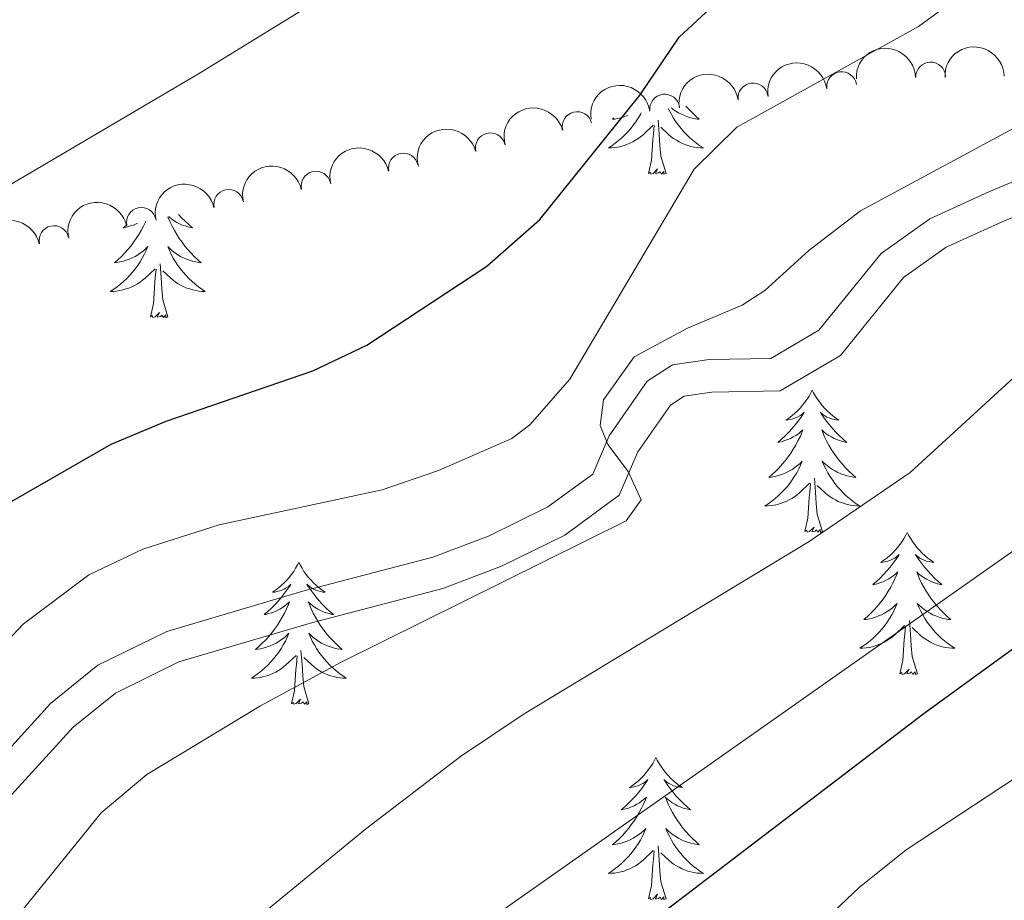
# Model space of a CAD drawing. Units: metres. Extents: x 634417 to 638929, y 706411 to 709468.
# Drawn here: x 636343 to 636426, y 707374 to 707448 of the extents above; entities that cross this region are included whole.
import ezdxf

# ---------------------------------------------------------------- set-up
doc = ezdxf.new("R2010")
doc.units = ezdxf.units.M
doc.header["$MEASUREMENT"] = 0
doc.linetypes.add('DGN Style 3', pattern=[69.24572061651378, 49.46122901179555, -19.78449160471822])
for name, color, linetype, lineweight in [('Carátula', 7, 'Continuous', 5), ('Elementos auxiliares', 7, 'Continuous', 5), ('Entidades rústicas y varios', 7, 'Continuous', 5), ('Relieve y altimetría', 7, 'Continuous', 5), ('Viales y ferrocarril', 7, 'Continuous', 5)]:
    doc.layers.add(name, color=color, linetype=linetype, lineweight=lineweight)

msp = doc.modelspace()

# ---------------------------------------------------------------- linework, layer by layer
at = {"layer": 'Carátula', "color": 7, "linetype": 'Continuous', "lineweight": 5}
msp.add_3dface([(634475, 706410.76), (638929.1399999999, 706498.3900000001), (638870.72, 709467.8300000001), (634416.5800000001, 709380.2)], dxfattribs=at)
at = {"layer": 'Elementos auxiliares', "color": 250, "linetype": 'Continuous', "lineweight": 5}
msp.add_3dface([(635339.9099999999, 706821.7), (635294.99, 709135.04), (638717.6799999999, 709202.4299999999), (638763.75, 706889.06)], dxfattribs=at)
at = {"layer": 'Entidades rústicas y varios', "color": 92, "linetype": 'Continuous', "lineweight": 5, "flags": 128}
for points in [[(636395.31, 707439.8400000001), (636395.23, 707439.69), (636395.05, 707439.3900000001), (636394.8500000001, 707439.0900000001), (636394.6399999999, 707438.8), (636394.4199999999, 707438.52), (636394.1799999999, 707438.26), (636393.94, 707438), (636393.6799999999, 707437.75), (636393.4099999999, 707437.52), (636393.1300000001, 707437.3), (636392.8400000001, 707437.0900000001), (636392.55, 707436.8999999999), (636392.8200000001, 707436.9099999999), (636393.0800000001, 707436.9299999999), (636393.3400000001, 707436.97), (636393.6000000001, 707437.03), (636393.8600000001, 707437.1000000001), (636394.1100000001, 707437.19), (636394.3500000001, 707437.29), (636394.5900000001, 707437.4099999999), (636394.8200000001, 707437.54), (636395.04, 707437.6799999999), (636395.25, 707437.8400000001), (636395.46, 707438.01), (636396.3, 707438.81)], [(636393.01, 707439.4099999999), (636392.8899999999, 707439.3), (636393.0900000001, 707439.3200000001), (636393.3500000001, 707439.3700000001), (636393.6200000001, 707439.4299999999), (636393.8800000001, 707439.51), (636394.1300000001, 707439.6100000001), (636394.1499999999, 707439.6200000001)], [(636397.56, 707440.21), (636397.6599999999, 707440.01), (636397.8300000001, 707439.69), (636398.02, 707439.3900000001), (636398.21, 707439.0900000001), (636398.4199999999, 707438.8), (636398.6499999999, 707438.52), (636398.8800000001, 707438.26), (636399.1300000001, 707438), (636399.3800000001, 707437.75), (636399.6499999999, 707437.52), (636399.9299999999, 707437.3), (636400.22, 707437.0900000001), (636400.51, 707436.8999999999), (636400.25, 707436.9099999999), (636399.98, 707436.9299999999), (636399.72, 707436.97), (636399.46, 707437.03), (636399.21, 707437.1000000001), (636398.96, 707437.19), (636398.71, 707437.29), (636398.48, 707437.4099999999), (636398.25, 707437.54), (636398.02, 707437.6799999999), (636397.81, 707437.8400000001), (636397.6100000001, 707438.01), (636396.95, 707438.6300000001)], [(636399.05, 707440.3999999999), (636399.31, 707440.1100000001), (636399.5900000001, 707439.8300000001), (636399.8800000001, 707439.56), (636400.1699999999, 707439.3), (636399.98, 707439.3200000001), (636399.71, 707439.3700000001), (636399.45, 707439.4299999999), (636399.19, 707439.51), (636398.9299999999, 707439.6100000001), (636398.6799999999, 707439.72), (636398.44, 707439.8400000001), (636398.21, 707439.98), (636397.98, 707440.1300000001), (636397.8300000001, 707440.25)], [(636395.9099999999, 707434.76), (636396.1599999999, 707435.8800000001), (636396.27, 707437.6200000001), (636396.3200000001, 707438.05), (636396.3800000001, 707438.78)], [(636397.3800000001, 707434.76), (636396.95, 707436.2), (636396.8600000001, 707437.1000000001), (636396.8200000001, 707438.05), (636396.72, 707439.22)], [(636397.3800000001, 707434.76), (636397.21, 707434.69), (636397.19, 707434.9299999999), (636397, 707434.71), (636396.8800000001, 707434.9099999999), (636396.76, 707434.8), (636396.49, 707434.75), (636396.6799999999, 707435.1400000001), (636396.3, 707434.76), (636396.1100000001, 707434.71), (636396.0700000001, 707434.8700000001), (636395.9099999999, 707434.76)], [(636353.79, 707430.75), (636353.76, 707430.6799999999), (636353.5900000001, 707430.3300000001), (636353.3999999999, 707429.98), (636353.2, 707429.6400000001), (636352.99, 707429.31), (636352.76, 707428.99), (636352.53, 707428.6799999999), (636352.28, 707428.3800000001), (636352.01, 707428.0800000001), (636351.74, 707427.8), (636351.45, 707427.53), (636351.1499999999, 707427.27), (636351.3500000001, 707427.3), (636351.6200000001, 707427.3500000001), (636351.8800000001, 707427.4099999999), (636352.1399999999, 707427.49), (636352.3899999999, 707427.5800000001), (636352.6399999999, 707427.69), (636352.8800000001, 707427.81), (636353.1200000001, 707427.95), (636353.3400000001, 707428.1000000001), (636353.56, 707428.26), (636353.76, 707428.44), (636353.96, 707428.6300000001), (636353.8200000001, 707428.3), (636353.6599999999, 707427.98), (636353.49, 707427.6699999999), (636353.31, 707427.3600000001), (636353.1100000001, 707427.06), (636352.8999999999, 707426.78), (636352.6799999999, 707426.5), (636352.44, 707426.23), (636352.2, 707425.97), (636351.94, 707425.73), (636351.6699999999, 707425.49), (636351.3899999999, 707425.27), (636351.1000000001, 707425.06), (636350.81, 707424.8700000001), (636351.0800000001, 707424.8800000001), (636351.3400000001, 707424.9099999999), (636351.6000000001, 707424.95), (636351.8600000001, 707425), (636352.1200000001, 707425.0800000001), (636352.3700000001, 707425.1599999999), (636352.6100000001, 707425.27), (636352.8500000001, 707425.3800000001), (636353.0800000001, 707425.51), (636353.3, 707425.6599999999), (636353.51, 707425.8200000001), (636353.72, 707425.99), (636354.56, 707426.78)], [(636352.1399999999, 707430.4099999999), (636351.8999999999, 707430.2), (636352.02, 707430.22), (636352.26, 707430.28), (636352.51, 707430.3600000001), (636352.74, 707430.44), (636352.97, 707430.55), (636353.0800000001, 707430.6000000001)], [(636355.6300000001, 707431.1300000001), (636355.6699999999, 707431.04), (636355.8300000001, 707430.6799999999), (636356, 707430.3300000001), (636356.1799999999, 707429.98), (636356.3800000001, 707429.6400000001), (636356.5900000001, 707429.31), (636356.8200000001, 707428.99), (636357.06, 707428.6799999999), (636357.31, 707428.3800000001), (636357.5800000001, 707428.0800000001), (636357.8500000001, 707427.8), (636358.1399999999, 707427.53), (636358.4299999999, 707427.27), (636358.24, 707427.3), (636357.97, 707427.3500000001), (636357.71, 707427.4099999999), (636357.45, 707427.49), (636357.19, 707427.5800000001), (636356.95, 707427.69), (636356.7, 707427.81), (636356.47, 707427.95), (636356.25, 707428.1000000001), (636356.03, 707428.26), (636355.8200000001, 707428.44), (636355.6300000001, 707428.6300000001), (636355.77, 707428.3), (636355.9199999999, 707427.98), (636356.0900000001, 707427.6699999999), (636356.28, 707427.3600000001), (636356.47, 707427.06), (636356.6799999999, 707426.78), (636356.9099999999, 707426.5), (636357.1399999999, 707426.23), (636357.3899999999, 707425.97), (636357.6499999999, 707425.73), (636357.9199999999, 707425.49), (636358.19, 707425.27), (636358.48, 707425.06), (636358.77, 707424.8700000001), (636358.51, 707424.8800000001), (636358.24, 707424.9099999999), (636357.98, 707424.95), (636357.72, 707425), (636357.47, 707425.0800000001), (636357.22, 707425.1599999999), (636356.98, 707425.27), (636356.74, 707425.3800000001), (636356.51, 707425.51), (636356.28, 707425.6599999999), (636356.0700000001, 707425.8200000001), (636355.8700000001, 707425.99), (636355.21, 707426.6100000001)], [(636356.53, 707431.3200000001), (636356.78, 707431.05), (636357.0800000001, 707430.76), (636357.3800000001, 707430.47), (636357.69, 707430.2), (636357.5700000001, 707430.22), (636357.3200000001, 707430.28), (636357.0800000001, 707430.3600000001), (636356.8400000001, 707430.44), (636356.6100000001, 707430.55), (636356.3899999999, 707430.6599999999), (636356.1699999999, 707430.8), (636355.97, 707430.94), (636355.77, 707431.1000000001), (636355.71, 707431.1499999999)], [(636354.1699999999, 707422.74), (636354.4199999999, 707423.8500000001), (636354.53, 707425.6000000001), (636354.5800000001, 707426.03), (636354.6399999999, 707426.75)], [(636355.6399999999, 707422.74), (636355.22, 707424.1799999999), (636355.1200000001, 707425.0800000001), (636355.0800000001, 707426.03), (636354.98, 707427.19)], [(636355.6399999999, 707422.74), (636355.47, 707422.6699999999), (636355.45, 707422.9099999999), (636355.26, 707422.6799999999), (636355.1399999999, 707422.8900000001), (636355.02, 707422.78), (636354.75, 707422.73), (636354.94, 707423.1200000001), (636354.56, 707422.74), (636354.3700000001, 707422.6799999999), (636354.3300000001, 707422.8500000001), (636354.1699999999, 707422.74)], [(636409.6399999999, 707416.6000000001), (636409.53, 707416.3800000001), (636409.3700000001, 707416.1100000001), (636409.21, 707415.8400000001), (636409.02, 707415.5800000001), (636408.8300000001, 707415.3400000001), (636408.6200000001, 707415.1000000001), (636408.3999999999, 707414.8700000001), (636408.1699999999, 707414.6599999999), (636407.9299999999, 707414.45), (636407.6799999999, 707414.26), (636407.4199999999, 707414.0800000001), (636407.6200000001, 707414.1100000001), (636407.8200000001, 707414.1400000001), (636408.02, 707414.2), (636408.22, 707414.27), (636408.4099999999, 707414.3500000001), (636408.5900000001, 707414.45), (636408.76, 707414.56), (636408.97, 707414.76), (636408.9299999999, 707414.69), (636408.7, 707414.3500000001), (636408.45, 707414.01), (636408.2, 707413.6799999999), (636407.9299999999, 707413.3700000001), (636407.6499999999, 707413.06), (636407.3600000001, 707412.77), (636407.06, 707412.49), (636406.74, 707412.22), (636406.8700000001, 707412.24), (636407.1100000001, 707412.3), (636407.3500000001, 707412.3700000001), (636407.5900000001, 707412.46), (636407.8200000001, 707412.56), (636408.04, 707412.6799999999), (636408.26, 707412.81), (636408.47, 707412.95), (636408.6599999999, 707413.1100000001), (636408.8500000001, 707413.28), (636408.76, 707413.06), (636408.6100000001, 707412.7), (636408.44, 707412.3400000001), (636408.25, 707412), (636408.05, 707411.6599999999), (636407.8400000001, 707411.3300000001), (636407.6100000001, 707411), (636407.3700000001, 707410.69), (636407.1200000001, 707410.3900000001), (636406.8600000001, 707410.1000000001), (636406.5800000001, 707409.8200000001), (636406.3, 707409.55), (636406, 707409.29), (636406.2, 707409.31), (636406.46, 707409.3600000001), (636406.72, 707409.4199999999), (636406.98, 707409.5), (636407.24, 707409.6000000001), (636407.49, 707409.7), (636407.73, 707409.8300000001), (636407.96, 707409.96), (636408.19, 707410.1200000001), (636408.3999999999, 707410.28), (636408.6100000001, 707410.46), (636408.8, 707410.6400000001), (636408.6599999999, 707410.3200000001), (636408.51, 707410), (636408.3400000001, 707409.6799999999), (636408.1599999999, 707409.3800000001), (636407.96, 707409.0800000001), (636407.75, 707408.79), (636407.53, 707408.51), (636407.29, 707408.24), (636407.04, 707407.99), (636406.79, 707407.74), (636406.52, 707407.51), (636406.24, 707407.29), (636405.95, 707407.0800000001), (636405.6599999999, 707406.8900000001), (636405.9199999999, 707406.8999999999), (636406.19, 707406.9199999999), (636406.45, 707406.96), (636406.71, 707407.02), (636406.96, 707407.0900000001), (636407.21, 707407.1799999999), (636407.46, 707407.28), (636407.7, 707407.3999999999), (636407.9299999999, 707407.53), (636408.1499999999, 707407.6699999999), (636408.3600000001, 707407.8300000001), (636408.56, 707408), (636409.4099999999, 707408.8)], [(636409.6399999999, 707416.6000000001), (636409.75, 707416.3800000001), (636409.9099999999, 707416.1100000001), (636410.0700000001, 707415.8400000001), (636410.26, 707415.5800000001), (636410.45, 707415.3400000001), (636410.6599999999, 707415.1000000001), (636410.8800000001, 707414.8700000001), (636411.1100000001, 707414.6599999999), (636411.3500000001, 707414.45), (636411.6000000001, 707414.26), (636411.8600000001, 707414.0800000001), (636411.6599999999, 707414.1100000001), (636411.46, 707414.1400000001), (636411.26, 707414.2), (636411.06, 707414.27), (636410.8700000001, 707414.3500000001), (636410.69, 707414.45), (636410.52, 707414.56), (636410.31, 707414.76), (636410.3500000001, 707414.69), (636410.5800000001, 707414.3500000001), (636410.8300000001, 707414.01), (636411.0800000001, 707413.6799999999), (636411.3500000001, 707413.3700000001), (636411.6300000001, 707413.06), (636411.9199999999, 707412.77), (636412.22, 707412.49), (636412.54, 707412.22), (636412.4099999999, 707412.24), (636412.1699999999, 707412.3), (636411.9299999999, 707412.3700000001), (636411.69, 707412.46), (636411.46, 707412.56), (636411.24, 707412.6799999999), (636411.02, 707412.81), (636410.81, 707412.95), (636410.6200000001, 707413.1100000001), (636410.4299999999, 707413.28), (636410.52, 707413.06), (636410.6699999999, 707412.7), (636410.8400000001, 707412.3400000001), (636411.03, 707412), (636411.23, 707411.6599999999), (636411.44, 707411.3300000001), (636411.6699999999, 707411), (636411.9099999999, 707410.69), (636412.1599999999, 707410.3900000001), (636412.4199999999, 707410.1000000001), (636412.7, 707409.8200000001), (636412.98, 707409.55), (636413.28, 707409.29), (636413.0800000001, 707409.31), (636412.8200000001, 707409.3600000001), (636412.56, 707409.4199999999), (636412.3, 707409.5), (636412.04, 707409.6000000001), (636411.79, 707409.7), (636411.55, 707409.8300000001), (636411.3200000001, 707409.96), (636411.0900000001, 707410.1200000001), (636410.8800000001, 707410.28), (636410.6699999999, 707410.46), (636410.48, 707410.6400000001), (636410.6200000001, 707410.3200000001), (636410.77, 707410), (636410.94, 707409.6799999999), (636411.1200000001, 707409.3800000001), (636411.3200000001, 707409.0800000001), (636411.53, 707408.79), (636411.75, 707408.51), (636411.99, 707408.24), (636412.24, 707407.99), (636412.49, 707407.74), (636412.76, 707407.51), (636413.04, 707407.29), (636413.3300000001, 707407.0800000001), (636413.6200000001, 707406.8900000001), (636413.3600000001, 707406.8999999999), (636413.0900000001, 707406.9199999999), (636412.8300000001, 707406.96), (636412.5700000001, 707407.02), (636412.3200000001, 707407.0900000001), (636412.0700000001, 707407.1799999999), (636411.8200000001, 707407.28), (636411.5800000001, 707407.3999999999), (636411.3500000001, 707407.53), (636411.1300000001, 707407.6699999999), (636410.9199999999, 707407.8300000001), (636410.72, 707408), (636410.06, 707408.6200000001)], [(636410.49, 707404.75), (636410.06, 707406.19), (636409.97, 707407.0900000001), (636409.9199999999, 707408.04), (636409.8200000001, 707409.21)], [(636409.02, 707404.75), (636409.27, 707405.8700000001), (636409.3800000001, 707407.6100000001), (636409.4299999999, 707408.04), (636409.49, 707408.77)], [(636410.49, 707404.75), (636410.3200000001, 707404.6799999999), (636410.3, 707404.9199999999), (636410.1100000001, 707404.7), (636409.99, 707404.8999999999), (636409.8700000001, 707404.79), (636409.6000000001, 707404.74), (636409.79, 707405.1300000001), (636409.4099999999, 707404.75), (636409.22, 707404.7), (636409.1799999999, 707404.8600000001), (636409.02, 707404.75)], [(636417.6000000001, 707404.6799999999), (636417.49, 707404.46), (636417.3300000001, 707404.19), (636417.1699999999, 707403.9199999999), (636416.98, 707403.6599999999), (636416.79, 707403.4199999999), (636416.5800000001, 707403.1799999999), (636416.3600000001, 707402.95), (636416.1300000001, 707402.74), (636415.8899999999, 707402.53), (636415.6399999999, 707402.3400000001), (636415.3800000001, 707402.1599999999), (636415.5800000001, 707402.19), (636415.78, 707402.23), (636415.98, 707402.28), (636416.1799999999, 707402.3500000001), (636416.3700000001, 707402.44), (636416.55, 707402.53), (636416.72, 707402.6499999999), (636416.9299999999, 707402.8400000001), (636416.8899999999, 707402.77), (636416.6599999999, 707402.4299999999), (636416.4099999999, 707402.0900000001), (636416.1599999999, 707401.76), (636415.8899999999, 707401.45), (636415.6100000001, 707401.1400000001), (636415.3200000001, 707400.8500000001), (636415.02, 707400.5700000001), (636414.7, 707400.3), (636414.8300000001, 707400.3200000001), (636415.0700000001, 707400.3800000001), (636415.31, 707400.45), (636415.55, 707400.54), (636415.78, 707400.6400000001), (636416, 707400.76), (636416.22, 707400.8900000001), (636416.4299999999, 707401.04), (636416.6200000001, 707401.19), (636416.81, 707401.3600000001), (636416.72, 707401.1400000001), (636416.5700000001, 707400.78), (636416.3999999999, 707400.4199999999), (636416.21, 707400.0800000001), (636416.01, 707399.74), (636415.8, 707399.4099999999), (636415.5700000001, 707399.0800000001), (636415.3300000001, 707398.77), (636415.0800000001, 707398.47), (636414.8200000001, 707398.1799999999), (636414.54, 707397.8999999999), (636414.26, 707397.6300000001), (636413.96, 707397.3700000001), (636414.1599999999, 707397.3900000001), (636414.4199999999, 707397.44), (636414.6799999999, 707397.5), (636414.94, 707397.5800000001), (636415.2, 707397.6799999999), (636415.45, 707397.78), (636415.69, 707397.9099999999), (636415.9199999999, 707398.05), (636416.1499999999, 707398.2), (636416.3600000001, 707398.3600000001), (636416.5700000001, 707398.54), (636416.76, 707398.72), (636416.6200000001, 707398.3999999999), (636416.47, 707398.0800000001), (636416.3, 707397.76), (636416.1200000001, 707397.46), (636415.9199999999, 707397.1599999999), (636415.71, 707396.8700000001), (636415.49, 707396.5900000001), (636415.25, 707396.3300000001), (636415, 707396.0700000001), (636414.75, 707395.8200000001), (636414.48, 707395.5900000001), (636414.2, 707395.3700000001), (636413.9099999999, 707395.1599999999), (636413.6200000001, 707394.97), (636413.8800000001, 707394.98), (636414.1499999999, 707395), (636414.4099999999, 707395.04), (636414.6699999999, 707395.1000000001), (636414.9199999999, 707395.1699999999), (636415.1699999999, 707395.26), (636415.4199999999, 707395.3600000001), (636415.6599999999, 707395.48), (636415.8899999999, 707395.6100000001), (636416.1100000001, 707395.75), (636416.3200000001, 707395.9099999999), (636416.52, 707396.0800000001), (636417.3700000001, 707396.8800000001)], [(636417.6000000001, 707404.6799999999), (636417.71, 707404.46), (636417.8700000001, 707404.19), (636418.03, 707403.9199999999), (636418.22, 707403.6599999999), (636418.4099999999, 707403.4199999999), (636418.6200000001, 707403.1799999999), (636418.8400000001, 707402.95), (636419.0700000001, 707402.74), (636419.31, 707402.53), (636419.56, 707402.3400000001), (636419.8200000001, 707402.1599999999), (636419.6200000001, 707402.19), (636419.4199999999, 707402.23), (636419.22, 707402.28), (636419.02, 707402.3500000001), (636418.8300000001, 707402.44), (636418.6499999999, 707402.53), (636418.48, 707402.6499999999), (636418.27, 707402.8400000001), (636418.31, 707402.77), (636418.54, 707402.4299999999), (636418.79, 707402.0900000001), (636419.04, 707401.76), (636419.31, 707401.45), (636419.5900000001, 707401.1400000001), (636419.8800000001, 707400.8500000001), (636420.1799999999, 707400.5700000001), (636420.5, 707400.3), (636420.3700000001, 707400.3200000001), (636420.1300000001, 707400.3800000001), (636419.8899999999, 707400.45), (636419.6499999999, 707400.54), (636419.4199999999, 707400.6400000001), (636419.2, 707400.76), (636418.98, 707400.8900000001), (636418.77, 707401.04), (636418.5800000001, 707401.19), (636418.3899999999, 707401.3600000001), (636418.48, 707401.1400000001), (636418.6300000001, 707400.78), (636418.8, 707400.4199999999), (636418.99, 707400.0800000001), (636419.19, 707399.74), (636419.3999999999, 707399.4099999999), (636419.6300000001, 707399.0800000001), (636419.8700000001, 707398.77), (636420.1200000001, 707398.47), (636420.3800000001, 707398.1799999999), (636420.6599999999, 707397.8999999999), (636420.94, 707397.6300000001), (636421.24, 707397.3700000001), (636421.04, 707397.3900000001), (636420.78, 707397.44), (636420.52, 707397.5), (636420.26, 707397.5800000001), (636420, 707397.6799999999), (636419.75, 707397.78), (636419.51, 707397.9099999999), (636419.28, 707398.05), (636419.05, 707398.2), (636418.8400000001, 707398.3600000001), (636418.6300000001, 707398.54), (636418.44, 707398.72), (636418.5800000001, 707398.3999999999), (636418.73, 707398.0800000001), (636418.8999999999, 707397.76), (636419.0800000001, 707397.46), (636419.28, 707397.1599999999), (636419.49, 707396.8700000001), (636419.71, 707396.5900000001), (636419.95, 707396.3300000001), (636420.2, 707396.0700000001), (636420.45, 707395.8200000001), (636420.72, 707395.5900000001), (636421, 707395.3700000001), (636421.29, 707395.1599999999), (636421.5800000001, 707394.97), (636421.3200000001, 707394.98), (636421.05, 707395), (636420.79, 707395.04), (636420.53, 707395.1000000001), (636420.28, 707395.1699999999), (636420.03, 707395.26), (636419.78, 707395.3600000001), (636419.54, 707395.48), (636419.31, 707395.6100000001), (636419.0900000001, 707395.75), (636418.8800000001, 707395.9099999999), (636418.6799999999, 707396.0800000001), (636418.02, 707396.7)], [(636366.6100000001, 707402.1699999999), (636366.5, 707401.96), (636366.3400000001, 707401.6799999999), (636366.1799999999, 707401.4099999999), (636365.99, 707401.1599999999), (636365.8, 707400.9099999999), (636365.5900000001, 707400.6699999999), (636365.3700000001, 707400.44), (636365.1399999999, 707400.23), (636364.8999999999, 707400.03), (636364.6499999999, 707399.8400000001), (636364.3899999999, 707399.6599999999), (636364.5900000001, 707399.6799999999), (636364.8, 707399.72), (636364.99, 707399.77), (636365.19, 707399.8400000001), (636365.3800000001, 707399.9299999999), (636365.56, 707400.03), (636365.73, 707400.1400000001), (636365.94, 707400.3300000001), (636365.8999999999, 707400.26), (636365.6699999999, 707399.9199999999), (636365.4199999999, 707399.5800000001), (636365.1699999999, 707399.26), (636364.8999999999, 707398.94), (636364.6200000001, 707398.6400000001), (636364.3300000001, 707398.3400000001), (636364.02, 707398.06), (636363.71, 707397.79), (636363.8400000001, 707397.81), (636364.0800000001, 707397.8700000001), (636364.3200000001, 707397.94), (636364.56, 707398.03), (636364.79, 707398.1300000001), (636365.01, 707398.25), (636365.23, 707398.3800000001), (636365.44, 707398.53), (636365.6300000001, 707398.6799999999), (636365.8200000001, 707398.8500000001), (636365.73, 707398.6300000001), (636365.5800000001, 707398.27), (636365.4099999999, 707397.9199999999), (636365.22, 707397.5700000001), (636365.02, 707397.23), (636364.81, 707396.8999999999), (636364.5800000001, 707396.5800000001), (636364.3400000001, 707396.26), (636364.0900000001, 707395.96), (636363.8300000001, 707395.6699999999), (636363.55, 707395.3900000001), (636363.27, 707395.1200000001), (636362.97, 707394.8600000001), (636363.1599999999, 707394.8900000001), (636363.4299999999, 707394.9299999999), (636363.7, 707395), (636363.95, 707395.0800000001), (636364.21, 707395.1699999999), (636364.46, 707395.28), (636364.7, 707395.3999999999), (636364.9299999999, 707395.54), (636365.1599999999, 707395.69), (636365.3700000001, 707395.8500000001), (636365.5800000001, 707396.03), (636365.77, 707396.22), (636365.6300000001, 707395.8900000001), (636365.48, 707395.5700000001), (636365.31, 707395.25), (636365.1300000001, 707394.95), (636364.9299999999, 707394.6499999999), (636364.72, 707394.3600000001), (636364.5, 707394.0900000001), (636364.26, 707393.8200000001), (636364.02, 707393.56), (636363.76, 707393.3200000001), (636363.49, 707393.0800000001), (636363.21, 707392.8600000001), (636362.9199999999, 707392.6499999999), (636362.6300000001, 707392.46), (636362.8999999999, 707392.47), (636363.1599999999, 707392.49), (636363.4199999999, 707392.53), (636363.6799999999, 707392.5900000001), (636363.9299999999, 707392.6599999999), (636364.1799999999, 707392.75), (636364.4299999999, 707392.8500000001), (636364.6699999999, 707392.97), (636364.8999999999, 707393.1000000001), (636365.1200000001, 707393.24), (636365.3300000001, 707393.3999999999), (636365.53, 707393.5700000001), (636366.3800000001, 707394.3700000001)], [(636366.6100000001, 707402.1699999999), (636366.72, 707401.96), (636366.8800000001, 707401.6799999999), (636367.04, 707401.4099999999), (636367.23, 707401.1599999999), (636367.4199999999, 707400.9099999999), (636367.6300000001, 707400.6699999999), (636367.8500000001, 707400.44), (636368.0800000001, 707400.23), (636368.3200000001, 707400.03), (636368.5700000001, 707399.8400000001), (636368.8300000001, 707399.6599999999), (636368.6300000001, 707399.6799999999), (636368.4199999999, 707399.72), (636368.23, 707399.77), (636368.03, 707399.8400000001), (636367.8400000001, 707399.9299999999), (636367.6599999999, 707400.03), (636367.49, 707400.1400000001), (636367.28, 707400.3300000001), (636367.3200000001, 707400.26), (636367.55, 707399.9199999999), (636367.8, 707399.5800000001), (636368.05, 707399.26), (636368.3200000001, 707398.94), (636368.6000000001, 707398.6400000001), (636368.8899999999, 707398.3400000001), (636369.2, 707398.06), (636369.51, 707397.79), (636369.3800000001, 707397.81), (636369.1399999999, 707397.8700000001), (636368.8999999999, 707397.94), (636368.6599999999, 707398.03), (636368.4299999999, 707398.1300000001), (636368.21, 707398.25), (636367.99, 707398.3800000001), (636367.78, 707398.53), (636367.5900000001, 707398.6799999999), (636367.3999999999, 707398.8500000001), (636367.49, 707398.6300000001), (636367.6399999999, 707398.27), (636367.81, 707397.9199999999), (636368, 707397.5700000001), (636368.2, 707397.23), (636368.4099999999, 707396.8999999999), (636368.6399999999, 707396.5800000001), (636368.8800000001, 707396.26), (636369.1300000001, 707395.96), (636369.3899999999, 707395.6699999999), (636369.6699999999, 707395.3900000001), (636369.95, 707395.1200000001), (636370.25, 707394.8600000001), (636370.06, 707394.8900000001), (636369.79, 707394.9299999999), (636369.52, 707395), (636369.27, 707395.0800000001), (636369.01, 707395.1699999999), (636368.76, 707395.28), (636368.52, 707395.3999999999), (636368.29, 707395.54), (636368.06, 707395.69), (636367.8500000001, 707395.8500000001), (636367.6399999999, 707396.03), (636367.45, 707396.22), (636367.5900000001, 707395.8900000001), (636367.74, 707395.5700000001), (636367.9099999999, 707395.25), (636368.0900000001, 707394.95), (636368.29, 707394.6499999999), (636368.5, 707394.3600000001), (636368.72, 707394.0900000001), (636368.96, 707393.8200000001), (636369.2, 707393.56), (636369.46, 707393.3200000001), (636369.73, 707393.0800000001), (636370.01, 707392.8600000001), (636370.3, 707392.6499999999), (636370.5900000001, 707392.46), (636370.3200000001, 707392.47), (636370.06, 707392.49), (636369.8, 707392.53), (636369.54, 707392.5900000001), (636369.29, 707392.6599999999), (636369.04, 707392.75), (636368.79, 707392.8500000001), (636368.55, 707392.97), (636368.3200000001, 707393.1000000001), (636368.1000000001, 707393.24), (636367.8899999999, 707393.3999999999), (636367.69, 707393.5700000001), (636367.03, 707394.19)], [(636416.98, 707392.8300000001), (636417.23, 707393.95), (636417.3400000001, 707395.69), (636417.3899999999, 707396.1200000001), (636417.45, 707396.8500000001)], [(636418.45, 707392.8300000001), (636418.02, 707394.27), (636417.9299999999, 707395.1799999999), (636417.8800000001, 707396.1200000001), (636417.78, 707397.29)], [(636365.99, 707390.3200000001), (636366.24, 707391.44), (636366.3500000001, 707393.1799999999), (636366.3999999999, 707393.6200000001), (636366.46, 707394.3400000001)], [(636367.46, 707390.3200000001), (636367.03, 707391.76), (636366.94, 707392.6699999999), (636366.8999999999, 707393.6200000001), (636366.79, 707394.78)], [(636418.45, 707392.8300000001), (636418.28, 707392.76), (636418.26, 707393), (636418.0700000001, 707392.78), (636417.95, 707392.98), (636417.8300000001, 707392.8800000001), (636417.56, 707392.8200000001), (636417.75, 707393.21), (636417.3700000001, 707392.8300000001), (636417.1799999999, 707392.78), (636417.1399999999, 707392.94), (636416.98, 707392.8300000001)], [(636367.46, 707390.3200000001), (636367.29, 707390.26), (636367.27, 707390.49), (636367.0800000001, 707390.27), (636366.96, 707390.48), (636366.8400000001, 707390.3700000001), (636366.5700000001, 707390.31), (636366.76, 707390.71), (636366.3800000001, 707390.3300000001), (636366.19, 707390.27), (636366.1499999999, 707390.4299999999), (636365.99, 707390.3200000001)], [(636396.53, 707385.81), (636396.4199999999, 707385.6000000001), (636396.27, 707385.3200000001), (636396.1000000001, 707385.05), (636395.9199999999, 707384.8), (636395.72, 707384.55), (636395.52, 707384.31), (636395.3, 707384.0800000001), (636395.0700000001, 707383.8700000001), (636394.8300000001, 707383.6699999999), (636394.5800000001, 707383.48), (636394.3200000001, 707383.3), (636394.51, 707383.3200000001), (636394.72, 707383.3600000001), (636394.9199999999, 707383.4099999999), (636395.1100000001, 707383.48), (636395.3, 707383.5700000001), (636395.48, 707383.6699999999), (636395.6599999999, 707383.78), (636395.8600000001, 707383.97), (636395.8200000001, 707383.8999999999), (636395.5900000001, 707383.56), (636395.3500000001, 707383.22), (636395.0900000001, 707382.8999999999), (636394.8200000001, 707382.5800000001), (636394.54, 707382.28), (636394.25, 707381.98), (636393.95, 707381.7), (636393.6300000001, 707381.4299999999), (636393.76, 707381.45), (636394, 707381.51), (636394.25, 707381.5800000001), (636394.48, 707381.6699999999), (636394.71, 707381.77), (636394.94, 707381.8900000001), (636395.1499999999, 707382.02), (636395.3600000001, 707382.1699999999), (636395.56, 707382.3200000001), (636395.74, 707382.49), (636395.6599999999, 707382.27), (636395.5, 707381.9099999999), (636395.3300000001, 707381.56), (636395.1399999999, 707381.21), (636394.94, 707380.8700000001), (636394.73, 707380.54), (636394.5, 707380.22), (636394.26, 707379.8999999999), (636394.01, 707379.6000000001), (636393.75, 707379.31), (636393.48, 707379.03), (636393.19, 707378.76), (636392.8899999999, 707378.5), (636393.0900000001, 707378.53), (636393.3500000001, 707378.5700000001), (636393.6200000001, 707378.6400000001), (636393.8800000001, 707378.72), (636394.1300000001, 707378.81), (636394.3800000001, 707378.9199999999), (636394.6200000001, 707379.04), (636394.8500000001, 707379.1799999999), (636395.0800000001, 707379.3300000001), (636395.3, 707379.49), (636395.5, 707379.6699999999), (636395.7, 707379.8600000001), (636395.56, 707379.53), (636395.3999999999, 707379.21), (636395.23, 707378.8900000001), (636395.05, 707378.5900000001), (636394.8500000001, 707378.29), (636394.6399999999, 707378), (636394.4199999999, 707377.73), (636394.1799999999, 707377.46), (636393.94, 707377.2), (636393.6799999999, 707376.96), (636393.4099999999, 707376.72), (636393.1300000001, 707376.5), (636392.8400000001, 707376.29), (636392.55, 707376.1000000001), (636392.8200000001, 707376.1100000001), (636393.0800000001, 707376.1300000001), (636393.3400000001, 707376.1699999999), (636393.6000000001, 707376.23), (636393.8600000001, 707376.3), (636394.1100000001, 707376.3900000001), (636394.3500000001, 707376.49), (636394.5900000001, 707376.6100000001), (636394.8200000001, 707376.74), (636395.04, 707376.8800000001), (636395.25, 707377.04), (636395.46, 707377.21), (636396.3, 707378.01)], [(636396.53, 707385.81), (636396.6399999999, 707385.6000000001), (636396.8, 707385.3200000001), (636396.97, 707385.05), (636397.1499999999, 707384.8), (636397.3400000001, 707384.55), (636397.55, 707384.31), (636397.77, 707384.0800000001), (636398, 707383.8700000001), (636398.24, 707383.6699999999), (636398.49, 707383.48), (636398.75, 707383.3), (636398.55, 707383.3200000001), (636398.3500000001, 707383.3600000001), (636398.1499999999, 707383.4099999999), (636397.95, 707383.48), (636397.76, 707383.5700000001), (636397.5800000001, 707383.6699999999), (636397.4099999999, 707383.78), (636397.2, 707383.97), (636397.24, 707383.8999999999), (636397.48, 707383.56), (636397.72, 707383.22), (636397.97, 707382.8999999999), (636398.24, 707382.5800000001), (636398.52, 707382.28), (636398.81, 707381.98), (636399.1200000001, 707381.7), (636399.4299999999, 707381.4299999999), (636399.31, 707381.45), (636399.06, 707381.51), (636398.8200000001, 707381.5800000001), (636398.5800000001, 707381.6699999999), (636398.3500000001, 707381.77), (636398.1300000001, 707381.8900000001), (636397.9099999999, 707382.02), (636397.7, 707382.1699999999), (636397.51, 707382.3200000001), (636397.3200000001, 707382.49), (636397.4099999999, 707382.27), (636397.56, 707381.9099999999), (636397.74, 707381.56), (636397.9199999999, 707381.21), (636398.1200000001, 707380.8700000001), (636398.3300000001, 707380.54), (636398.56, 707380.22), (636398.8, 707379.8999999999), (636399.05, 707379.6000000001), (636399.31, 707379.31), (636399.5900000001, 707379.03), (636399.8800000001, 707378.76), (636400.1699999999, 707378.5), (636399.98, 707378.53), (636399.71, 707378.5700000001), (636399.45, 707378.6400000001), (636399.19, 707378.72), (636398.9299999999, 707378.81), (636398.6799999999, 707378.9199999999), (636398.44, 707379.04), (636398.21, 707379.1799999999), (636397.98, 707379.3300000001), (636397.77, 707379.49), (636397.56, 707379.6699999999), (636397.3700000001, 707379.8600000001), (636397.51, 707379.53), (636397.6599999999, 707379.21), (636397.8300000001, 707378.8900000001), (636398.02, 707378.5900000001), (636398.21, 707378.29), (636398.4199999999, 707378), (636398.6499999999, 707377.73), (636398.8800000001, 707377.46), (636399.1300000001, 707377.2), (636399.3800000001, 707376.96), (636399.6499999999, 707376.72), (636399.9299999999, 707376.5), (636400.22, 707376.29), (636400.51, 707376.1000000001), (636400.25, 707376.1100000001), (636399.98, 707376.1300000001), (636399.72, 707376.1699999999), (636399.46, 707376.23), (636399.21, 707376.3), (636398.96, 707376.3900000001), (636398.71, 707376.49), (636398.48, 707376.6100000001), (636398.25, 707376.74), (636398.02, 707376.8800000001), (636397.81, 707377.04), (636397.6100000001, 707377.21), (636396.95, 707377.8300000001)], [(636395.9099999999, 707373.96), (636396.1599999999, 707375.0800000001), (636396.27, 707376.8200000001), (636396.3200000001, 707377.26), (636396.3800000001, 707377.98)], [(636397.3800000001, 707373.96), (636396.95, 707375.3999999999), (636396.8600000001, 707376.31), (636396.8200000001, 707377.26), (636396.72, 707378.4199999999)], [(636397.3800000001, 707373.96), (636397.21, 707373.8999999999), (636397.19, 707374.1300000001), (636397, 707373.9099999999), (636396.8800000001, 707374.1200000001), (636396.76, 707374.01), (636396.49, 707373.95), (636396.6799999999, 707374.3500000001), (636396.3, 707373.97), (636396.1100000001, 707373.9099999999), (636396.0700000001, 707374.0700000001), (636395.9099999999, 707373.96)]]:
    msp.add_lwpolyline(points, dxfattribs=at)
at = {"layer": 'Entidades rústicas y varios', "color": 92, "linetype": 'Continuous', "lineweight": 5, "extrusion": (-0.1556370156314904, -0.1638543901801885, 0.9741297953476229)}
msp.add_arc((-25774.48216616199, 926760.2556284957, -214363.8209354094), 2.516055640060342, 45.36446333574663, 225.9090503451192, dxfattribs=at)
at = {"layer": 'Entidades rústicas y varios', "color": 92, "linetype": 'Continuous', "lineweight": 5, "extrusion": (-0.155516894295764, -0.163968403677655, 0.974129795347623)}
msp.add_arc((-25072.06006850436, 926783.6893477326, -214368.2404346415), 2.516055640060344, 45.36446333574663, 225.9090503451192, dxfattribs=at)
at = {"layer": 'Entidades rústicas y varios', "color": 92, "linetype": 'Continuous', "lineweight": 5, "extrusion": (-0.1364951654940979, -0.1801116642883994, 0.9741297953476229)}
msp.add_arc((79925.14601611916, 923819.0986643789, -213681.5563731789), 2.516055640060343, 45.36446333574663, 225.9090503451192, dxfattribs=at)
at = {"layer": 'Entidades rústicas y varios', "color": 92, "linetype": 'Continuous', "lineweight": 5}
for centre, radius, start, end in [((636419.5565115504, 707442.844669357, 620.0881275458116), 1.250091938746999, 1.826393886277756, 181.0399483052732), ((636412.1019737045, 707442.0357048183, 620.0325049133907), 1.250091938746998, 8.196889538630888, 187.4104439576263), ((636404.6673471625, 707441.0929056867, 619.8228611802588), 1.250091938746999, 8.184039686227631, 187.397594105223), ((636397.2702376912, 707440.1560883778, 619.0134510253415), 1.250091938746999, 8.184039686227631, 187.397594105223), ((636389.9385386964, 707438.6876347635, 618.5439829010928), 1.250091938746999, 14.67854665357214, 193.8921010725676), ((636382.6599825975, 707436.9116471203, 618.1997605770233), 1.250091938746999, 14.67854665357214, 193.8921010725676), ((636375.3660780825, 707435.2107200217, 617.820668154162), 1.250091938746998, 12.69730458895, 191.9108590079454), ((636368.0473992219, 707433.6909453606, 617.2064819342966), 1.250091938746998, 12.69730458895, 191.9108590079454), ((636360.7287203611, 707432.1711706996, 616.5922957144311), 1.250091938746998, 12.69730458895, 191.9108590079454), ((636353.4100415006, 707430.6513960385, 615.9781094945656), 1.250091938746998, 12.69730458895, 191.9108590079454), ((636346.09136264, 707429.1316213775, 615.3639232747001), 1.250091938746998, 12.69730458895, 191.9108590079454)]:
    msp.add_arc(centre, radius, start, end, dxfattribs=at)
at = {"layer": 'Entidades rústicas y varios', "color": 92, "linetype": 'Continuous', "lineweight": 5, "extrusion": (-0.1365355561061492, -0.1800810476834885, 0.974129795347623)}
for centre in [(79707.13164554694, 923831.3825029011, -213684.621323272), (79701.80320473429, 923826.1189051083, -213684.2311223228)]:
    msp.add_arc(centre, 2.516055640060341, 45.36446333574665, 225.9090503451193, dxfattribs=at)
at = {"layer": 'Entidades rústicas y varios', "color": 92, "linetype": 'Continuous', "lineweight": 5, "extrusion": (-0.1152907674568505, -0.1943686722576677, 0.974129795347623)}
for centre in [(186435.9330646779, 909111.5701820008, -210271.0716023267), (186430.5789679755, 909106.387248711, -210270.22257287)]:
    msp.add_arc(centre, 2.516055640060341, 45.36446333574666, 225.9090503451193, dxfattribs=at)
at = {"layer": 'Entidades rústicas y varios', "color": 92, "linetype": 'Continuous', "lineweight": 5, "extrusion": (-0.1219416198546262, -0.1902666107419485, 0.974129795347623)}
for centre in [(154054.1733584147, 914836.3725788691, -211599.9162079097), (154048.8316157003, 914831.1404161952, -211599.332891077), (154043.4898729863, 914825.9082535211, -211598.7495742444), (154038.1481302722, 914820.676090847, -211598.1662574117), (154032.8063875581, 914815.4439281732, -211597.5829405791)]:
    msp.add_arc(centre, 2.516055640060341, 45.36446333574661, 225.9090503451192, dxfattribs=at)
at = {"layer": 'Relieve y altimetría', "color": 30, "linetype": 'Continuous', "lineweight": 25, "flags": 128}
for points, elevation in [([(636256.6699999999, 707395.81), (636268.8, 707391.8700000001), (636289.54, 707385.8500000001), (636299.74, 707383.47), (636304.71, 707382.76), (636309.75, 707382.6799999999), (636315.45, 707384.3500000001), (636319.44, 707387.3700000001), (636331.56, 707399.3800000001), (636336.1100000001, 707403.1000000001), (636340.22, 707405.95), (636350.8899999999, 707412.0700000001), (636355.5, 707414.01), (636367.79, 707418.22), (636372.3, 707420.3800000001), (636382.3600000001, 707426.99), (636386.8, 707430.8999999999), (636395.21, 707441.3600000001), (636398.47, 707446.1699999999), (636418.21, 707464.46)], 600), ([(636231.97, 707341.69), (636264.31, 707330.31), (636282.25, 707324.4099999999), (636299.3899999999, 707319.8700000001), (636315.4099999999, 707316.8200000001), (636320.3899999999, 707316.3300000001), (636326.46, 707316.19), (636332.8800000001, 707316.78), (636338.74, 707317.8200000001), (636344.4199999999, 707319.8200000001), (636348.8999999999, 707322.05), (636352.8500000001, 707325.29), (636361.1799999999, 707334.3800000001), (636374.27, 707350.46), (636389.7, 707367.1799999999), (636418.9099999999, 707389.44), (636430.05, 707397.56)], 625)]:
    msp.add_lwpolyline(points, dxfattribs=dict(at, elevation=elevation))
at = {"layer": 'Relieve y altimetría', "color": 30, "linetype": 'Continuous', "lineweight": 5, "flags": 128}
for points, elevation in [([(636166.72, 707448.5900000001), (636180.1599999999, 707441.8900000001), (636193.8600000001, 707435.79), (636216.1200000001, 707427.6300000001), (636248.5900000001, 707414.1799999999), (636265.45, 707407.76), (636270.28, 707406.3), (636280.1699999999, 707404.04), (636290.1799999999, 707402.6400000001), (636300.1100000001, 707402.0700000001), (636302.1599999999, 707402.05), (636305.6300000001, 707403.3700000001), (636311.27, 707410), (636319.21, 707418.2), (636339.6300000001, 707432.1799999999), (636358.19, 707443.1100000001), (636375.6499999999, 707453.8700000001)], 595), ([(636338, 707391.1799999999), (636343.52, 707396.98), (636349, 707401.1200000001), (636353.53, 707403.26), (636359.94, 707405.3200000001), (636373.5900000001, 707408.26), (636378.3200000001, 707409.8700000001), (636384.47, 707412.55), (636385.97, 707413.69), (636389.3200000001, 707417.51), (636399.75, 707435.1100000001), (636403.31, 707438.6400000001), (636418.55, 707447.0800000001), (636422.5700000001, 707450.05)], 605), ([(636226.46, 707365.6100000001), (636276.03, 707348.54), (636316.5700000001, 707338.78), (636322.44, 707339.3400000001), (636327.3200000001, 707340.51), (636328.28, 707341.03), (636337.22, 707348), (636348.1799999999, 707357.8600000001), (636360.22, 707369.96), (636372.21, 707379.8200000001), (636380.1499999999, 707385.8999999999), (636385.49, 707389.48), (636409.3800000001, 707403.9299999999), (636417.8500000001, 707409.69), (636441.19, 707431.1100000001), (636445.4299999999, 707433.72), (636455.98, 707438.01), (636464.5800000001, 707441.19), (636488.99, 707449.3400000001)], 615), ([(636328.94, 707355.1300000001), (636350.04, 707381.19), (636353.8800000001, 707384.3999999999), (636363.3999999999, 707390.1400000001), (636370.1699999999, 707393.8), (636394.05, 707405.6400000001), (636395.29, 707407.4099999999), (636394.22, 707409.78), (636392.5, 707412.05), (636391.8500000001, 707413.6300000001), (636392.1399999999, 707415.78), (636394.7, 707419.3900000001), (636399.1699999999, 707421.79), (636403.77, 707423.72), (636405.6499999999, 707424.96), (636409.3600000001, 707428.31), (636413.69, 707431.6400000001), (636432.29, 707441.6599999999)], 610), ([(636256.9099999999, 707345.25), (636271.6399999999, 707341.45), (636305.1499999999, 707331.47), (636315.45, 707328.71), (636322.77, 707327.71), (636327.78, 707327.8300000001), (636338.1000000001, 707331.98), (636343.52, 707335.76), (636364.46, 707357.45), (636371.8300000001, 707364.23), (636375.72, 707367.3900000001), (636426.72, 707403.3)], 620), ([(636259.94, 707317.47), (636283.9099999999, 707313.6000000001), (636300.99, 707309.8200000001), (636319.02, 707306.6699999999), (636331.3999999999, 707306.95), (636342.48, 707308.8200000001), (636348.8600000001, 707311.1699999999), (636355.0900000001, 707314.69), (636364.6100000001, 707320.8200000001), (636369.23, 707324.3800000001), (636373.77, 707328.8999999999), (636381.06, 707337.23), (636387.78, 707346.51), (636402.3400000001, 707364.29), (636413.5700000001, 707374.9099999999), (636417.5, 707378.0800000001), (636426.8500000001, 707384.21)], 630)]:
    msp.add_lwpolyline(points, dxfattribs=dict(at, elevation=elevation))
at = {"layer": 'Viales y ferrocarril', "color": 250, "linetype": 'Continuous', "lineweight": 5}
msp.add_polyline3d([(636438.25, 707439, 612.12), (636424.44, 707433.23, 611.0600000000001), (636419.48, 707430.95, 610.77), (636415.3999999999, 707428.06, 610.64), (636410.1799999999, 707421.6200000001, 610.64), (636406.1699999999, 707419.26, 610.48), (636401.01, 707419.1699999999, 610.33), (636397.9199999999, 707418.73, 610.17), (636395.8, 707417.3400000001, 610.17), (636392.6200000001, 707412.77, 610.02), (636391.24, 707409.5700000001, 609.86), (636387.47, 707406.81, 609.86), (636382.51, 707404.3600000001, 609.71), (636377.8500000001, 707402.6100000001, 609.5500000000001), (636366.94, 707399.74, 609.09), (636355.56, 707396.3800000001, 608.16), (636349.77, 707393.54, 607.89), (636345.81, 707390.3500000001, 607.69), (636339.8200000001, 707383.78, 607.24)], dxfattribs=at)
at = {"layer": 'Viales y ferrocarril', "color": 250, "linetype": 'DGN Style 3', "lineweight": 5}
msp.add_polyline3d([(636341.94, 707382.04, 607.24), (636347.69, 707388.3500000001, 607.69), (636351.25, 707391.21, 607.89), (636356.56, 707393.8200000001, 608.16), (636367.6799999999, 707397.1000000001, 609.09), (636378.6799999999, 707399.99, 609.5500000000001), (636383.6000000001, 707401.8400000001, 609.71), (636388.8999999999, 707404.46, 609.86), (636393.46, 707407.8, 609.86), (636395.03, 707411.4299999999, 610.02), (636397.75, 707415.3400000001, 610.17), (636398.9099999999, 707416.1000000001, 610.17), (636401.23, 707416.4299999999, 610.33), (636406.94, 707416.53, 610.48), (636412, 707419.51, 610.64), (636417.29, 707426.04, 610.64), (636420.8600000001, 707428.5700000001, 610.77), (636425.54, 707430.72, 611.0600000000001), (636439.24, 707436.44, 612.12)], dxfattribs=at)

doc.saveas('drawing.dxf')
